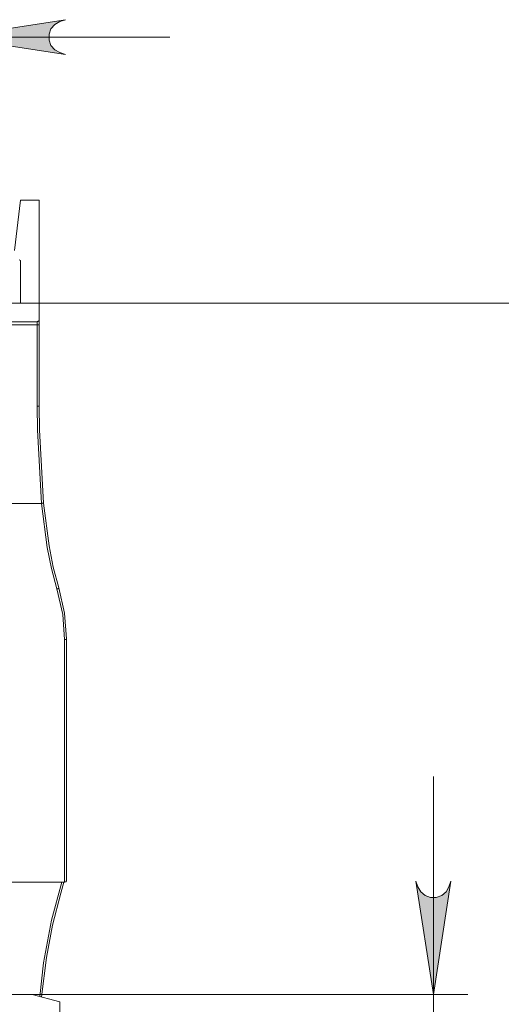
# Model space of a CAD drawing. Units: millimetres. Extents: x 1 to 1152, y 1 to 1319.
# Drawn here: x 11 to 12, y 10 to 11 of the extents above; entities that cross this region are included whole.
import ezdxf

# ---------------------------------------------------------------- set-up
doc = ezdxf.new("R2010")
doc.units = ezdxf.units.MM
doc.header["$LTSCALE"] = 5

msp = doc.modelspace()

# ---------------------------------------------------------------- hatches: boundary and pattern name
at = {"transparency": 33554559}
h = msp.add_hatch(color=7, dxfattribs=at)
h.paths.add_polyline_path([(4.3972, 5.5783), (4.3907, 5.5761), (4.385, 5.5728), (4.3808, 5.5678), (4.3785, 5.5616), (4.3785, 5.555), (4.3808, 5.5488), (4.385, 5.5437), (4.3907, 5.5404), (4.3972, 5.5383), (4.2672, 5.5583)], flags=0)
h.paths.add_polyline_path([(8.1451, 5.5383), (8.1516, 5.5404), (8.1573, 5.5437), (8.1615, 5.5488), (8.1638, 5.555), (8.1638, 5.5616), (8.1615, 5.5678), (8.1573, 5.5728), (8.1516, 5.5761), (8.1451, 5.5783), (8.2751, 5.5583)], flags=0)
h.paths.add_polyline_path([(10.3065, 11.0931), (10.313, 11.0953), (10.3187, 11.0986), (10.3229, 11.1036), (10.3252, 11.1098), (10.3252, 11.1164), (10.3229, 11.1226), (10.3187, 11.1277), (10.313, 11.131), (10.3065, 11.1331), (10.4365, 11.1131)], flags=0)
h.paths.add_polyline_path([(11.3539, 11.1331), (11.3474, 11.131), (11.3417, 11.1277), (11.3374, 11.1226), (11.3352, 11.1164), (11.3352, 11.1098), (11.3374, 11.1036), (11.3417, 11.0986), (11.3474, 11.0953), (11.3539, 11.0931), (11.2239, 11.1131)], flags=0)
h = msp.add_hatch(color=7, dxfattribs=at)
h.paths.add_polyline_path([(9.8639, 10.1446), (9.8661, 10.1381), (9.8693, 10.1324), (9.8744, 10.1282), (9.8806, 10.1259), (9.8872, 10.1259), (9.8934, 10.1282), (9.8985, 10.1324), (9.9018, 10.1381), (9.9039, 10.1446), (9.8839, 10.0146)], flags=0)
h.paths.add_polyline_path([(9.9039, 9.0303), (9.9018, 9.0368), (9.8985, 9.0425), (9.8934, 9.0467), (9.8872, 9.049), (9.8806, 9.049), (9.8744, 9.0467), (9.8693, 9.0425), (9.8661, 9.0368), (9.8639, 9.0303), (9.8839, 9.1603)], flags=0)
h.paths.add_polyline_path([(11.7564, 10.1446), (11.7586, 10.1381), (11.7619, 10.1324), (11.7669, 10.1282), (11.7732, 10.1259), (11.7798, 10.1259), (11.786, 10.1282), (11.791, 10.1324), (11.7943, 10.1381), (11.7964, 10.1446), (11.7764, 10.0146)], flags=0)
h.paths.add_polyline_path([(11.7964, 9.0303), (11.7943, 9.0368), (11.791, 9.0425), (11.786, 9.0467), (11.7798, 9.049), (11.7732, 9.049), (11.7669, 9.0467), (11.7619, 9.0425), (11.7586, 9.0368), (11.7564, 9.0303), (11.7764, 9.1603)], flags=0)

# ---------------------------------------------------------------- linework, layer by layer
at = {"color": 7, "lineweight": 18}
for points in [[(11.3539, 11.1331), (11.3474, 11.131), (11.3417, 11.1277), (11.3374, 11.1226), (11.3352, 11.1164), (11.3352, 11.1098), (11.3374, 11.1036), (11.3417, 11.0986), (11.3474, 11.0953), (11.3539, 11.0931), (11.2239, 11.1131)], [(11.3465, 10.4811), (11.3465, 10.481), (11.3464, 10.4809), (11.3462, 10.4807), (11.3459, 10.4805), (11.3456, 10.4804), (11.3452, 10.4802), (11.3447, 10.48), (11.3442, 10.4799), (11.338, 10.5035), (11.3331, 10.5276), (11.3265, 10.5781), (11.327, 10.5781), (11.3274, 10.5782), (11.3278, 10.5782), (11.3282, 10.5782), (11.3285, 10.5783), (11.3287, 10.5783), (11.3288, 10.5783), (11.3289, 10.5783), (11.3353, 10.5295), (11.3401, 10.505)], [(11.7564, 10.1446), (11.7586, 10.1381), (11.7619, 10.1324), (11.7669, 10.1282), (11.7732, 10.1259), (11.7798, 10.1259), (11.786, 10.1282), (11.791, 10.1324), (11.7943, 10.1381), (11.7964, 10.1446), (11.7764, 10.0146)]]:
    msp.add_lwpolyline(points, close=True, dxfattribs=at)
for points in [[(11.4739, 11.1131), (11.2239, 11.1131), (10.4365, 11.1131), (10.1865, 11.1131)], [(11.292, 10.7866), (11.3215, 10.7866), (11.322, 10.7867), (11.3224, 10.7868), (11.3228, 10.7871), (11.3232, 10.7873), (11.3235, 10.7877), (11.3237, 10.7881), (11.3238, 10.7886), (11.3239, 10.789), (11.3239, 10.926), (11.3026, 10.926), (11.2957, 10.8683)], [(11.301, 10.8576), (11.3026, 10.8568), (11.3026, 10.8079), (11.2239, 10.8079)], [(11.3026, 10.8079), (12.2883, 10.8079)], [(11.292, 10.7866), (11.292, 10.7866), (11.292, 10.7864), (11.292, 10.786), (11.292, 10.7855), (11.292, 10.7849), (11.292, 10.7842), (11.292, 10.7835), (11.292, 10.7828), (11.3215, 10.7828), (11.3215, 10.7835), (11.3215, 10.7842), (11.3215, 10.7849), (11.3215, 10.7855), (11.3215, 10.786), (11.3215, 10.7864), (11.3215, 10.7866), (11.3215, 10.7866)], [(11.3215, 10.6898), (11.3215, 10.7828), (11.322, 10.7828), (11.3224, 10.7828), (11.3228, 10.7828), (11.3232, 10.7828), (11.3235, 10.7828), (11.3237, 10.7828), (11.3238, 10.7828), (11.3239, 10.7828), (11.3239, 10.784), (11.3239, 10.7852), (11.3239, 10.7862), (11.3239, 10.7872), (11.3239, 10.788), (11.3239, 10.7885), (11.3239, 10.7889), (11.3239, 10.789)], [(11.3239, 10.7828), (11.3239, 10.6898), (11.3239, 10.6898)], [(11.2451, 10.5781), (11.3265, 10.5781), (11.3219, 10.6624), (11.3215, 10.6898), (11.3219, 10.6898), (11.322, 10.6898), (11.3228, 10.6898), (11.3234, 10.6898), (11.3237, 10.6898), (11.3239, 10.6898), (11.3242, 10.6624), (11.3289, 10.5783)], [(11.3239, 10.6898), (11.3239, 10.6898)], [(11.2374, 10.1436), (11.353, 10.1436), (11.353, 10.1447), (11.353, 10.1479), (11.353, 10.1533), (11.353, 10.1608), (11.353, 10.1704), (11.353, 10.1821), (11.353, 10.1957), (11.353, 10.2112), (11.353, 10.2286), (11.353, 10.2477), (11.353, 10.2685), (11.353, 10.2909), (11.353, 10.3147), (11.353, 10.3398), (11.353, 10.3661), (11.353, 10.3935), (11.353, 10.4218), (11.3509, 10.4505), (11.3442, 10.4799)], [(11.3465, 10.4811), (11.3531, 10.4523), (11.3554, 10.4227), (11.3553, 10.4225), (11.3552, 10.4224), (11.355, 10.4222), (11.3547, 10.4221), (11.3543, 10.422), (11.3539, 10.4219), (11.3535, 10.4219), (11.353, 10.4218)], [(11.3554, 10.4227), (11.3554, 10.3945), (11.3554, 10.3673), (11.3554, 10.3411), (11.3554, 10.3161), (11.3554, 10.2925), (11.3554, 10.2702), (11.3554, 10.2496), (11.3554, 10.2305), (11.3554, 10.2132), (11.3554, 10.1978), (11.3554, 10.1842), (11.3554, 10.1726), (11.3554, 10.1631), (11.3554, 10.1556), (11.3554, 10.1502), (11.3554, 10.147), (11.3554, 10.146), (11.3553, 10.1455), (11.3552, 10.1451), (11.355, 10.1446), (11.3547, 10.1443), (11.3543, 10.144), (11.3539, 10.1438), (11.3535, 10.1436), (11.353, 10.1436)], [(11.3554, 10.4247), (11.3554, 10.4246), (11.3554, 10.4231)], [(11.7764, 8.9103), (11.7764, 9.1603), (11.7764, 10.0146), (11.7764, 10.2646)], [(11.3245, 10.0123), (11.3289, 10.051), (11.3382, 10.1), (11.35, 10.1436)], [(11.3523, 10.1436), (11.3486, 10.131), (11.3393, 10.0943), (11.3322, 10.0571), (11.3267, 10.0117)], [(11.3475, 9.9918), (11.3475, 10.0062), (11.316, 10.0146), (11.1738, 10.0146)], [(11.316, 10.0146), (11.8158, 10.0146)]]:
    msp.add_lwpolyline(points, dxfattribs=at)

doc.saveas('drawing.dxf')
